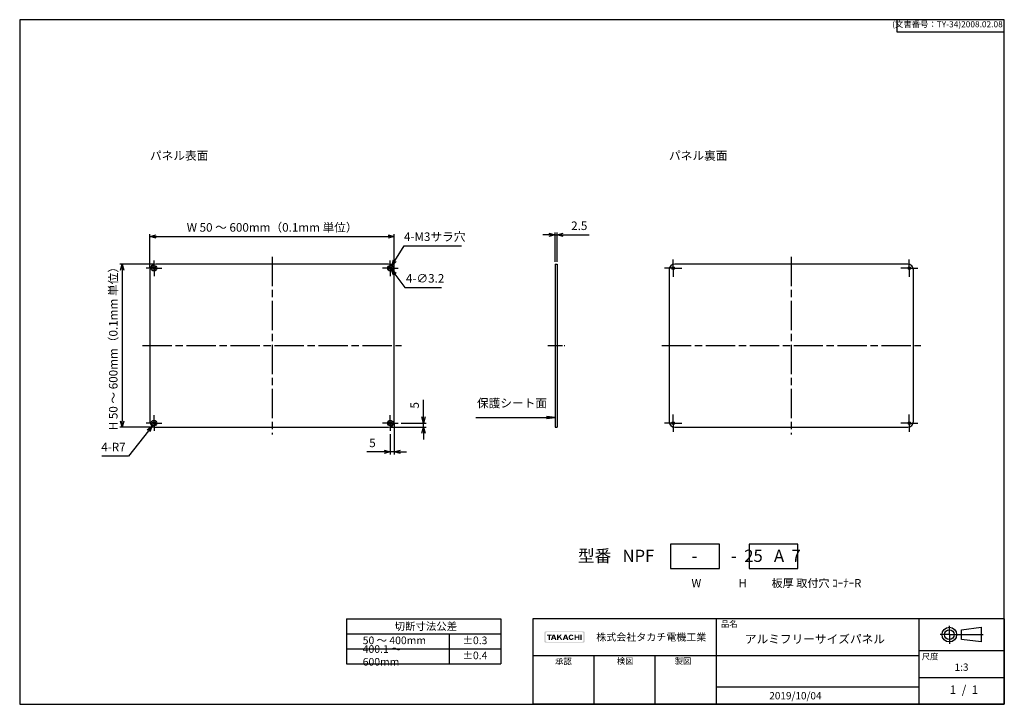
# Model space of a CAD drawing. Units: millimetres. Extents: x 0 to 1209, y 0 to 840.
import ezdxf
from ezdxf.enums import TextEntityAlignment as Align

# ---------------------------------------------------------------- set-up
doc = ezdxf.new("R2010")
doc.units = ezdxf.units.MM
doc.header["$LTSCALE"] = 3
for name, pattern in [('AM_ISO08W050', [18, 12, -1.5, 3, -1.5]), ('AM_ISO08W050x2', [9, 6, -0.75, 1.5, -0.75]), ('gen7a', [6.875, 4.75, -0.875, 0.375, -0.875])]:
    doc.linetypes.add(name, pattern=pattern)
doc.layers.add('7A', color=4, linetype='gen7a')
doc.layers.add('RAHM2', color=1, linetype='Continuous')
for name, color, linetype, lineweight in [('AM_5', 3, 'Continuous', 25), ('AM_7', 4, 'AM_ISO08W050', 25), ('AM_8', 1, 'Continuous', 25), ('ﾊﾟﾈﾙ', 7, 'Continuous', 25)]:
    doc.layers.add(name, color=color, linetype=linetype, lineweight=lineweight)
doc.styles.add('ACISOTS', font='isocp.shx', dxfattribs={"height": 1, "bigfont": 'extfont.shx'})
doc.styles.get("Standard").update_dxf_attribs({"font": 'ISOCP.SHX', "bigfont": 'EXTFONT.SHX'})
doc.dimstyles.new('AM_ISO$0', dxfattribs={"dimtxt": 3.5, "dimasz": 2.5, "dimexe": 1, "dimexo": 1, "dimgap": 1.5, "dimtad": 1, "dimdsep": 46, "dimtxsty": 'Standard', "dimblk": 'OPEN30', "dimcen": 0, "dimclrd": 3, "dimclre": 3, "dimclrt": 2, "dimadec": 0, "dimazin": 2, "dimtp": 0.1, "dimtm": 0.1, "dimtfac": 0.71, "dimtmove": 0, "dimatfit": 3, "dimldrblk": 'OPEN30', "dimfxl": 0, "dimlwd": -1, "dimlwe": -1, "dimarcsym": 0})
doc.dimstyles.new('AM_ISO$3', dxfattribs={"dimtxt": 3.5, "dimasz": 2.5, "dimexe": 1, "dimexo": 1, "dimgap": 1.5, "dimtad": 1, "dimtoh": 1, "dimdsep": 46, "dimtxsty": 'Standard', "dimblk": 'OPEN30', "dimcen": 0, "dimclrd": 3, "dimclre": 3, "dimclrt": 2, "dimadec": 0, "dimazin": 2, "dimtp": 0.1, "dimtm": 0.1, "dimtfac": 0.71, "dimtofl": 0, "dimtmove": 0, "dimatfit": 0, "dimldrblk": 'OPEN30', "dimfxl": 0, "dimlwd": -1, "dimlwe": -1, "dimarcsym": 0})
doc.dimstyles.new('AM_ISO$4', dxfattribs={"dimtxt": 3.5, "dimasz": 2.5, "dimexe": 1, "dimexo": 1, "dimgap": 1.5, "dimtad": 1, "dimdsep": 46, "dimtxsty": 'Standard', "dimblk": 'OPEN30', "dimcen": 0, "dimclrd": 3, "dimclre": 3, "dimclrt": 2, "dimadec": 0, "dimazin": 2, "dimtp": 0.1, "dimtm": 0.1, "dimtfac": 0.71, "dimtofl": 0, "dimtmove": 0, "dimatfit": 0, "dimldrblk": 'OPEN30', "dimfxl": 0, "dimlwd": -1, "dimlwe": -1, "dimarcsym": 0})

# ---------------------------------------------------------------- blocks, each defined once
blk = doc.blocks.new('TK-A3')
for p, q in [((359, 280), (359, 275)), ((359, 275), (403, 275))]:
    blk.add_line(p, q)
blk.add_lwpolyline([(0, 0), (403, 0), (403, 280), (0, 280.0000000000001)], close=True)
at = {"insert": (402.3592953827349, 276.108542987227), "char_height": 2.5, "width": 43.07840397728299, "attachment_point": 9}
blk.add_mtext('(文書番号：TY-34)2008.02.08', dxfattribs=at)
blk = doc.blocks.new('A$C0FAF06CF')
at = {"layer": 'AM_8'}
h = blk.add_hatch(color=1, dxfattribs=at)
edge = h.paths.add_edge_path()
edge.add_line((-8.013599999999968, -2.411500000000411), (8.013600000000068, -2.411500000000414))
edge.add_arc((8.013600000000054, -1.773380000000513), 0.6381199999999012, 270, 360)
edge.add_line((8.651719999999955, -1.773380000000513), (8.651719999999969, 1.773379999999486))
edge.add_arc((8.013600000000025, 1.773379999999429), 0.638119999999958, 5.103880138248065e-12, 90.0000000000013)
edge.add_line((8.013599999999997, 2.411499999999391), (-8.013599999999997, 2.411499999999387))
edge.add_arc((-8.013600000000025, 1.773379999999436), 0.638119999999951, 89.99999999999682, 179.9999999999955)
edge.add_line((-8.651719999999983, 1.773379999999486), (-8.651719999999983, -1.773380000000506))
edge.add_arc((-8.013600000000025, -1.773380000000458), 0.638119999999951, 180.0000000000043, 270.0000000000045)
edge = h.paths.add_edge_path(flags=16)
edge.add_line((-7.471939999999961, 2.092439999999486), (7.471940000000018, 2.092439999999479))
edge.add_arc((7.471940000000046, 1.550779999999479), 0.5416600000000003, 7.958078640513122e-13, 90.00000000000148, ccw=False)
edge.add_line((8.013600000000025, 1.550779999999486), (8.013600000000025, -1.550780000000506))
edge.add_arc((7.471940000000018, -1.550780000000502), 0.5416600000000074, 270, 359.99999999999966, ccw=False)
edge.add_line((7.471940000000018, -2.092440000000506), (-7.471939999999961, -2.092440000000513))
edge.add_arc((-7.471939999999961, -1.550780000000506), 0.5416600000000074, 180, 270, ccw=False)
edge.add_line((-8.013599999999968, -1.550780000000506), (-8.013599999999968, 1.550779999999486))
edge.add_arc((-7.471939999999961, 1.550779999999486), 0.5416600000000003, 90, 180, ccw=False)
for points in [[(-5.453699999999969, 0.5935999999994923), (-5.453699999999969, 1.038799999999492), (-7.531299999999987, 1.038799999999492), (-7.531299999999987, 0.5935999999994923), (-6.759619999999984, 0.5935999999994923), (-6.759619999999984, -1.224300000000516), (-6.225379999999973, -1.224300000000516), (-6.225379999999973, 0.5935999999994923)], [(-3.146079999999984, 1.038799999999492), (-3.146079999999984, -1.224300000000516), (-2.671199999999942, -1.224300000000516), (-2.671199999999942, -0.6184186206901412), (-2.193432261217481, -0.1027759420753025), (-1.520149446800417, -1.224300000000516), (-0.9571799999999939, -1.224300000000516), (-1.851807874889658, 0.2659306476478651), (-1.135707252964409, 1.038799999999492), (-1.788279380580377, 1.038799999999492), (-2.671199999999942, 0.08588602895155795), (-2.671199999999942, 1.038799999999492)], [(4.304715008555604, 1.038799999999492), (4.304715008555604, -1.224300000000516), (4.775885008555576, -1.224300000000516), (4.775885008555576, -0.3153500000005121), (5.829525008555606, -0.3153500000005121), (5.829525008555606, -1.224300000000516), (6.300695008555579, -1.224300000000516), (6.300695008555579, 1.038799999999492), (5.829525008555606, 1.038799999999492), (5.829525008555606, 0.1298499999994878), (4.775885008555576, 0.1298499999994878), (4.775885008555576, 1.038799999999492)], [(7.28013500855559, -1.224300000000516), (7.28013500855559, 1.038799999999492), (6.805255008555605, 1.038799999999492), (6.805255008555605, -1.224300000000516)]]:
    blk.add_hatch(color=1, dxfattribs=at).paths.add_polyline_path(points)
h = blk.add_hatch(color=1, dxfattribs=at)
h.paths.add_polyline_path([(-5.264049114754044, -1.224300000000516), (-5.084217508196673, -0.7345800000005109), (-4.161102491803263, -0.7345800000005109), (-3.981270885245877, -1.224300000000516), (-3.420619999999971, -1.224300000000516), (-4.251659999999958, 1.038799999999492), (-4.993659999999977, 1.038799999999492), (-5.82469999999995, -1.224300000000516)])
h.paths.add_polyline_path([(-4.332759934426207, -0.2671200000005083), (-4.912560065573729, -0.2671200000005083), (-4.622659999999968, 0.5223399999994971)], flags=16)
h = blk.add_hatch(color=1, dxfattribs=at)
h.paths.add_polyline_path([(-0.1961891147540484, -1.224300000000516), (-0.01635750819667692, -0.7345800000005109), (0.9067575081967476, -0.7345800000005109), (1.086589114754119, -1.224300000000516), (1.647240000000011, -1.224300000000516), (0.8162000000000376, 1.038799999999492), (0.07420000000001892, 1.038799999999492), (-0.7568399999999542, -1.224300000000516)])
h.paths.add_polyline_path([(0.7351000655737892, -0.2671200000005083), (0.1552999344262673, -0.2671200000005083), (0.4452000000000282, 0.5223399999994971)], flags=16)
h = blk.add_hatch(color=1, dxfattribs=at)
edge = h.paths.add_edge_path()
edge.add_ellipse((2.878960000000006, -0.09275000000052636), major_axis=(0, 0.7271600000000495), ratio=0.8673469387754512, start_angle=304.6510247185947, end_angle=609.4109213221484)
edge.add_line((3.469375036740871, -0.3484654247793539), (3.941135008555591, -0.5527900000005097))
edge.add_arc((2.878960000000006, -0.09275000000051214), 1.157520000000027, 38.550540790803325, 336.58201840165333, ccw=False)
edge.add_line((3.784208621486187, 0.6286219454599618), (3.397792961318373, 0.3206961337928842))
blk = doc.blocks.new('TK-仕様書NEW')
for p, q in [((0, 35), (-193, 35)), ((-193, 35), (-193, 0)), ((-118, 35), (-118, 0)), ((-35, 35), (-35, 0)), ((0, 35), (0, 0)), ((-17.5, 30.5), (-9.5, 31.5)), ((-17.5, 26.5), (-17.5, 30.5)), ((-9.5, 31.5), (-9.5, 25.5)), ((-9.5, 25.5), (-17.5, 26.5)), ((-35, 22), (0, 22)), ((-193.0000000000001, 19.99999999999994), (-35, 19.99999999999994)), ((-168.0000000000001, 19.99999999999994), (-168, 0)), ((-143.0000000000001, 19.99999999999994), (-143, 0)), ((-35, 11), (0, 11)), ((-35.00000000000011, 7), (-118, 7)), ((0, 0), (-193, 0))]:
    blk.add_line(p, q)
for radius in [3, 2]:
    blk.add_circle((-22.5, 28.5), radius)
at = {"layer": '7A'}
for q in [(-26.22303737125117, 28.5), (-22.5, 32.07478664473149), (-22.5, 24.78991724228479), (-8.718691599714703, 28.5)]:
    blk.add_line((-22.5, 28.5), q, dxfattribs=at)
at = {"xscale": 0.96, "yscale": 0.96, "zscale": 0.96}
blk.add_blockref('A$C0FAF06CF', (-180, 27.49999999999997), dxfattribs=at)
at = {"insert": (-167, 27.49999999999997), "char_height": 3, "width": 42.88435181670968, "attachment_point": 4}
blk.add_mtext('\\fＭＳ ゴシック|b0|i0|c128|p49;株式会社タカチ電機工業', dxfattribs=at)
for tag, p in [('品名', (-106.1561493930892, 24.94727555274869)), ('型番', (-106.139168248561, 11.53771236320705))]:
    blk.add_attdef(tag, p, '', height=3.5)
for tag, height, p in [('GEN-TITLE-SCA', 3, (-17.5, 14.79266317345349)), ('承認', 3.5, (-180.7195176573869, 7.729076668239944)), ('検図', 3.5, (-155.5000000000001, 7.729076668239941)), ('製図', 3.5, (-130.5000000000001, 7.729076668239941)), ('総ページ数', 3.5, (-12, 5.5)), ('ページNO.', 3.5, (-21, 5.5))]:
    blk.add_attdef(tag, text='', height=height).set_placement(p, align=Align.MIDDLE)
blk.add_attdef('GEN-TITLE-DAT', text='', height=3).set_placement((-85.5, 3.5), align=Align.MIDDLE_CENTER)
at = {"layer": 'RAHM2', "char_height": 2.5}
for s, insert, width, attachment_point in [('品名', (-116, 32.55103540727967), 90, 4), ('尺度', (-33.80025513713144, 20.80103540727967), 20, 1), ('承認', (-180.4289022005786, 18.8010354072796), 17, 2), ('検図', (-155.1678725559622, 18.92584712714763), 17, 2), ('製図', (-131.4954787961751, 18.95800561859733), 17, 2)]:
    blk.add_mtext(s, dxfattribs=dict(at, insert=insert, width=width, attachment_point=attachment_point))
at = {"layer": 'RAHM2', "color": 0, "insert": (-16.5, 5.5), "char_height": 3.5, "width": 4.469919821818735, "attachment_point": 5}
blk.add_mtext('/', dxfattribs=at)
blk = doc.blocks.new('_Open30')
at = {"color": 0, "linetype": 'ByBlock', "lineweight": -2}
for p, q in [((-1, 0.26794919), (0, 0)), ((0, 0), (-1, -0.26794919)), ((0, 0), (-1, 0))]:
    blk.add_line(p, q, dxfattribs=at)
blk = doc.blocks.new('*D14')
at = {"layer": 'AM_5', "color": 3, "transparency": 16777216}
for p, q in [((159.9884376484653, 536.041362706), (159.9884376484653, 577.041362706)), ((167.4884376484653, 574.041362706), (452.4884376484652, 574.041362706)), ((459.9884376484652, 536.041362706), (459.9884376484652, 577.041362706))]:
    blk.add_line(p, q, dxfattribs=at)
at = {"layer": 'Defpoints', "color": 0, "transparency": 16777216}
for p in [(459.9884376484652, 574.041362706), (159.9884376484653, 533.041362706), (459.9884376484652, 533.041362706)]:
    blk.add_point(p, dxfattribs=at)
at = {"layer": 'AM_5', "color": 3, "transparency": 16777216, "xscale": 7.5, "yscale": 7.5, "zscale": 7.5, "rotation": 180}
blk.add_blockref('_Open30', (159.9884376484653, 574.041362706), dxfattribs=at)
at = {"layer": 'AM_5', "color": 3, "transparency": 16777216, "xscale": 7.5, "yscale": 7.5, "zscale": 7.5}
blk.add_blockref('_Open30', (459.9884376484652, 574.041362706), dxfattribs=at)
at = {"layer": 'AM_5', "color": 2, "transparency": 16777216, "insert": (309.9884376484653, 583.791362706), "char_height": 10.5, "attachment_point": 5}
blk.add_mtext('W 50 ～ 600mm（0.1mm 単位）', dxfattribs=at)
blk = doc.blocks.new('*D15')
at = {"layer": 'AM_5', "color": 3, "transparency": 16777216}
for p, q in [((163.9884376484653, 540.041362706), (122.9884376484652, 540.041362706)), ((125.9884376484652, 532.541362706), (125.9884376484652, 347.5413627059999)), ((163.9884376484652, 340.0413627059999), (122.9884376484652, 340.0413627059999))]:
    blk.add_line(p, q, dxfattribs=at)
at = {"layer": 'Defpoints', "color": 0, "transparency": 16777216}
for p in [(166.9884376484653, 540.041362706), (125.9884376484652, 340.0413627059999), (166.9884376484652, 340.0413627059999)]:
    blk.add_point(p, dxfattribs=at)
at = {"layer": 'AM_5', "color": 3, "transparency": 16777216, "xscale": 7.5, "yscale": 7.5, "zscale": 7.5}
for p, rotation in [((125.9884376484652, 540.041362706), 90), ((125.9884376484652, 340.0413627059999), 270)]:
    blk.add_blockref('_Open30', p, dxfattribs=dict(at, rotation=rotation))
at = {"layer": 'AM_5', "color": 2, "transparency": 16777216, "insert": (116.2384376484651, 440.041362706), "char_height": 10.5, "attachment_point": 5, "rotation": 90}
blk.add_mtext('H 50 ～ 600mm（0.1mm 単位）', dxfattribs=at)
blk = doc.blocks.new('A$C70353582')
for p, q in [((0, 0), (0, -55.5)), ((0, 0), (189.6507078240361, 0)), ((189.6507078240361, 0), (189.6507078240361, -55.5)), ((0, -18.5), (189.6507078240361, -18.5)), ((126, -18.52499999999998), (126, -55.5)), ((0, -55.5), (189.6507078240361, -55.5))]:
    blk.add_line(p, q)
at = {"color": 1}
blk.add_line((0, -36.99999999999997), (189.6507078240361, -36.99999999999994), dxfattribs=at)
at = {"color": 2, "insert": (97.5, -9.262499999999989), "char_height": 9.38, "attachment_point": 5, "style": 'ACISOTS'}
blk.add_mtext('{\\C2;切断寸法公差}', dxfattribs=at)
at = {"color": 2, "char_height": 9.375, "style": 'ACISOTS'}
for s, insert, width, attachment_point in [('50 ～ 400mm', (20, -27.75), 86.00000000000003, 4), ('±0.3', (157.825353912018, -27.75), 63.65070782403615, 5), ('400.1 ～ 600mm', (20, -46.25), 86.00000000000003, 4), ('±0.4', (157.825353912018, -46.22499999999999), 63.65070782403615, 5)]:
    blk.add_mtext(s, dxfattribs=dict(at, insert=insert, width=width, attachment_point=attachment_point))
blk = doc.blocks.new('A$C6CB67581')
blk.add_blockref('A$C70353582', (-228.7869609050458, 0))
blk = doc.blocks.new('*D20')
at = {"layer": 'AM_5', "color": 3, "transparency": 16777216}
for p, q in [((649.8632467488401, 576.041363706), (642.3632467488401, 576.041363706)), ((657.3632467488401, 543.041362706), (657.3632467488401, 579.041363706)), ((657.3632467488401, 576.041363706), (659.8632467488401, 576.041363706)), ((659.8632467488401, 543.041362706), (659.8632467488401, 579.041363706)), ((667.3632467488401, 576.041363706), (699.2648048475995, 576.041363706))]:
    blk.add_line(p, q, dxfattribs=at)
at = {"layer": 'Defpoints', "color": 0, "transparency": 16777216}
for p in [(659.8632467488401, 576.041363706), (657.3632467488401, 540.041362706), (659.8632467488401, 540.041362706)]:
    blk.add_point(p, dxfattribs=at)
at = {"layer": 'AM_5', "color": 3, "transparency": 16777216, "xscale": 7.5, "yscale": 7.5, "zscale": 7.5}
blk.add_blockref('_Open30', (657.3632467488401, 576.041363706), dxfattribs=at)
at = {"layer": 'AM_5', "color": 3, "transparency": 16777216, "xscale": 7.5, "yscale": 7.5, "zscale": 7.5, "rotation": 180}
blk.add_blockref('_Open30', (659.8632467488401, 576.041363706), dxfattribs=at)
at = {"layer": 'AM_5', "color": 2, "transparency": 16777216, "insert": (687.0640257982199, 585.7923971705669), "char_height": 10.5, "attachment_point": 5}
blk.add_mtext('2.5', dxfattribs=at)
blk = doc.blocks.new('*D21')
at = {"layer": 'AM_5', "color": 3, "transparency": 16777216}
for p, q in [((495.988438648467, 352.541362706), (495.988438648467, 373.6762869464917)), ((455.9884376484654, 340.041362706), (498.988438648467, 340.041362706)), ((468.5884376484654, 345.041362706), (498.988438648467, 345.041362706)), ((495.988438648467, 340.041362706), (495.988438648467, 345.041362706)), ((495.988438648467, 332.541362706), (495.988438648467, 325.041362706))]:
    blk.add_line(p, q, dxfattribs=at)
at = {"layer": 'Defpoints', "color": 0, "transparency": 16777216}
for p in [(452.9884376484654, 340.041362706), (465.5884376484654, 345.041362706), (495.988438648467, 345.041362706)]:
    blk.add_point(p, dxfattribs=at)
at = {"layer": 'AM_5', "color": 3, "transparency": 16777216, "xscale": 7.5, "yscale": 7.5, "zscale": 7.5}
for p, rotation in [((495.988438648467, 345.041362706), 270), ((495.988438648467, 340.041362706), 90)]:
    blk.add_blockref('_Open30', p, dxfattribs=dict(at, rotation=rotation))
at = {"layer": 'AM_5', "color": 2, "transparency": 16777216, "insert": (486.2384386484669, 366.8588248262456), "char_height": 10.5, "attachment_point": 5, "rotation": 90}
blk.add_mtext('5', dxfattribs=at)
blk = doc.blocks.new('*D22')
at = {"layer": 'AM_5', "color": 3, "transparency": 16777216}
for p, q in [((459.9884376484652, 344.0413627059999), (459.9884376484652, 306.6413617059999)), ((454.9884376484652, 331.4413627059998), (454.9884376484652, 306.6413617059999)), ((447.4884376484652, 309.6413617059999), (426.3535134079734, 309.6413617059999)), ((459.9884376484652, 309.6413617059999), (454.9884376484652, 309.6413617059999)), ((467.4884376484652, 309.6413617059999), (474.9884376484652, 309.6413617059999))]:
    blk.add_line(p, q, dxfattribs=at)
at = {"layer": 'Defpoints', "color": 0, "transparency": 16777216}
for p in [(459.9884376484652, 347.0413627059999), (454.9884376484652, 334.4413627059998), (454.9884376484652, 309.6413617059999)]:
    blk.add_point(p, dxfattribs=at)
at = {"layer": 'AM_5', "color": 3, "transparency": 16777216, "xscale": 7.5, "yscale": 7.5, "zscale": 7.5}
blk.add_blockref('_Open30', (454.9884376484652, 309.6413617059999), dxfattribs=at)
at = {"layer": 'AM_5', "color": 3, "transparency": 16777216, "xscale": 7.5, "yscale": 7.5, "zscale": 7.5, "rotation": 180}
blk.add_blockref('_Open30', (459.9884376484652, 309.6413617059999), dxfattribs=at)
at = {"layer": 'AM_5', "color": 2, "transparency": 16777216, "insert": (433.1709755282193, 319.3913617059999), "char_height": 10.5, "attachment_point": 5}
blk.add_mtext('5', dxfattribs=at)
blk = doc.blocks.new('*D23')
at = {"layer": 'AM_5', "color": 3, "transparency": 16777216}
for p, q in [((158.0613942620943, 335.6151692725836), (133.7709028329243, 304.5244887807449)), ((133.7709028329243, 304.5244887807449), (100.9209028329243, 304.5244887807449))]:
    blk.add_line(p, q, dxfattribs=at)
at = {"layer": 'Defpoints', "color": 0, "transparency": 16777216}
for p in [(162.6788304964241, 341.5252693243508), (166.9884376484654, 347.0413627060003)]:
    blk.add_point(p, dxfattribs=at)
at = {"layer": 'AM_5', "color": 3, "transparency": 16777216, "xscale": 7.5, "yscale": 7.5, "zscale": 7.5, "rotation": 52.00024072209079}
blk.add_blockref('_Open30', (162.6788304964241, 341.5252693243508), dxfattribs=at)
at = {"layer": 'AM_5', "color": 2, "transparency": 16777216, "insert": (115.0959028329243, 314.2744887807448), "char_height": 10.5, "attachment_point": 5}
blk.add_mtext('4-R7', dxfattribs=at)
blk = doc.blocks.new('*D24')
at = {"layer": 'AM_5', "color": 3, "transparency": 16777216}
for p, q in [((460.5297816213136, 527.8230868055806), (473.0432239026169, 511.5228031031072)), ((473.0432239026169, 511.5228031031072), (518.073843981357, 511.5228031031072))]:
    blk.add_line(p, q, dxfattribs=at)
at = {"layer": 'Defpoints', "color": 0, "transparency": 16777216}
for p in [(454.0141354114808, 536.3105101170629), (455.9627398854495, 533.7722152949373)]:
    blk.add_point(p, dxfattribs=at)
at = {"layer": 'AM_5', "color": 3, "transparency": 16777216, "xscale": 7.5, "yscale": 7.5, "zscale": 7.5, "rotation": 127.5128178746948}
blk.add_blockref('_Open30', (455.9627398854495, 533.7722152949373), dxfattribs=at)
at = {"layer": 'AM_5', "color": 2, "transparency": 16777216, "insert": (497.8085339419864, 521.2738365676737), "char_height": 10.5, "attachment_point": 5}
blk.add_mtext('4-∅3.2', dxfattribs=at)
blk = doc.blocks.new('*D25')
at = {"layer": 'AM_5', "color": 3, "transparency": 16777216}
for p, q in [((460.7101922985653, 544.2600406873624), (472.1128410343268, 562.6315636305444)), ((472.1128410343268, 562.6315636305444), (542.5878410343267, 562.6315636305444))]:
    blk.add_line(p, q, dxfattribs=at)
at = {"layer": 'Defpoints', "color": 0, "transparency": 16777216}
for p in [(453.2218129408298, 532.1950427762694), (456.7550623560999, 537.8876826357293)]:
    blk.add_point(p, dxfattribs=at)
at = {"layer": 'AM_5', "color": 3, "transparency": 16777216, "xscale": 7.5, "yscale": 7.5, "zscale": 7.5, "rotation": 238.1733763185483}
blk.add_blockref('_Open30', (456.7550623560999, 537.8876826357293), dxfattribs=at)
at = {"layer": 'AM_5', "color": 2, "transparency": 16777216, "insert": (509.6003410343268, 572.3815636305443), "char_height": 10.5, "attachment_point": 5}
blk.add_mtext('4-M3サラ穴', dxfattribs=at)

msp = doc.modelspace()

# ---------------------------------------------------------------- linework, layer by layer
for points in [[(799.1023926977336, 166.6632946256345), (859.1023926977336, 166.6632946256345), (859.1023926977336, 196.6632946256345), (799.1023926977336, 196.6632946256345)], [(895.6260476304496, 166.6632946256345), (955.6260476304496, 166.6632946256345), (955.6260476304496, 196.6632946256345), (895.6260476304496, 196.6632946256345)]]:
    msp.add_lwpolyline(points, close=True)
at = {"layer": 'AM_5', "color": 3}
msp.add_line((559.9530828086163, 351.8788819839751), (657.3632467488401, 351.8788819839751), dxfattribs=at)
at = {"layer": 'AM_5', "color": 3, "linetype": 'Continuous'}
for p, q in [((657.3632467488401, 351.8788819839751), (646.8632467488401, 353.2612332024751)), ((646.8632467488401, 350.4965307654751), (657.3632467488401, 351.8788819839751))]:
    msp.add_line(p, q, dxfattribs=at)
at = {"layer": 'AM_7', "linetype": 'AM_ISO08W050x2'}
for p, q in [((164.9884376484653, 535.0413627059997), (164.9884376484653, 544.6398592363246)), ((454.9884376484652, 535.041362706), (454.9884376484652, 544.6398592363248)), ((802.3632467488402, 535.041362706), (802.3632467488402, 545.641362706)), ((1092.36324674884, 535.0413627059997), (1092.36324674884, 545.6413627059998)), ((164.9884376484653, 535.0413627059997), (155.3899411181405, 535.0413627059997)), ((164.9884376484653, 535.0413627059997), (174.5869341787902, 535.0413627059997)), ((164.9884376484653, 535.0413627059997), (164.9884376484653, 525.4428661756749)), ((454.9884376484652, 535.041362706), (445.3899411181403, 535.041362706)), ((454.9884376484652, 535.041362706), (464.58693417879, 535.041362706)), ((454.9884376484652, 535.041362706), (454.9884376484652, 525.4428661756751)), ((802.3632467488402, 535.041362706), (791.7632467488402, 535.041362706)), ((802.3632467488402, 535.041362706), (812.9632467488402, 535.041362706)), ((802.3632467488402, 535.041362706), (802.3632467488402, 524.441362706)), ((1092.36324674884, 535.0413627059997), (1081.76324674884, 535.0413627059997)), ((1092.36324674884, 535.0413627059997), (1102.96324674884, 535.0413627059997)), ((1092.36324674884, 535.0413627059997), (1092.36324674884, 524.4413627059997)), ((648.3632467488401, 440.0413627059999), (669.3632467488401, 440.0413627059999)), ((164.9884376484653, 345.0413627059999), (164.9884376484653, 354.6398592363247)), ((454.9884376484652, 345.0413627059999), (454.9884376484652, 354.6398592363247)), ((802.3632467488401, 345.0413627059999), (802.3632467488401, 355.6413627059999)), ((1092.36324674884, 345.0413627059999), (1092.36324674884, 355.6413627059999)), ((164.9884376484653, 345.0413627059999), (155.3899411181405, 345.0413627059999)), ((164.9884376484653, 345.0413627059999), (174.5869341787902, 345.0413627059999)), ((164.9884376484653, 345.0413627059999), (164.9884376484653, 335.442866175675)), ((454.9884376484652, 345.0413627059999), (445.3899411181403, 345.0413627059999)), ((454.9884376484652, 345.0413627059999), (464.58693417879, 345.0413627059999)), ((454.9884376484652, 345.0413627059999), (454.9884376484652, 335.442866175675)), ((802.3632467488402, 345.0413627059999), (791.7632467488402, 345.0413627059999)), ((802.3632467488402, 345.0413627059999), (812.9632467488402, 345.0413627059999)), ((802.3632467488401, 345.0413627059999), (802.3632467488401, 334.4413627059998)), ((1092.36324674884, 345.0413627059999), (1081.76324674884, 345.0413627059999)), ((1092.36324674884, 345.0413627059999), (1102.96324674884, 345.0413627059999)), ((1092.36324674884, 345.0413627059999), (1092.36324674884, 334.4413627059998))]:
    msp.add_line(p, q, dxfattribs=at)
at = {"layer": 'AM_7'}
for p, q in [((309.9884376484653, 549.041362706), (309.9884376484652, 331.0413627059999)), ((947.3632467488401, 549.041362706), (947.3632467488401, 331.0413627059999)), ((150.9884376484652, 440.0413627059999), (468.9884376484652, 440.0413627059998)), ((788.3632467488401, 440.0413627059999), (1106.36324674884, 440.0413627059998))]:
    msp.add_line(p, q, dxfattribs=at)
at = {"layer": 'ﾊﾟﾈﾙ'}
for p, q in [((159.9884376484653, 533.041362706), (159.9884376484652, 347.0413627059999)), ((452.9884376484652, 540.041362706), (166.9884376484653, 540.041362706)), ((459.9884376484652, 347.0413627059999), (459.9884376484652, 533.041362706)), ((657.3632467488401, 540.041362706), (657.3632467488401, 340.0413627059999)), ((657.3632467488401, 540.041362706), (659.8632467488401, 540.041362706)), ((659.8632467488401, 540.041362706), (659.8632467488401, 340.0413627059999)), ((797.3632467488402, 533.041362706), (797.3632467488401, 347.0413627059999)), ((1090.36324674884, 540.041362706), (804.3632467488402, 540.041362706)), ((1097.36324674884, 347.0413627059999), (1097.36324674884, 533.041362706)), ((166.9884376484652, 340.0413627059999), (452.9884376484652, 340.0413627059999)), ((657.3632467488401, 340.0413627059999), (659.8632467488401, 340.0413627059999)), ((804.3632467488401, 340.0413627059999), (1090.36324674884, 340.0413627059999))]:
    msp.add_line(p, q, dxfattribs=at)
for centre, radius in [((164.9884376484653, 535.0413627059997), 3.35), ((164.9884376484653, 535.0413627059997), 1.6), ((454.9884376484652, 535.041362706), 3.35), ((454.9884376484652, 535.041362706), 1.6), ((802.3632467488403, 535.0413627060002), 1.6), ((1092.36324674884, 535.041362706), 1.6), ((164.9884376484653, 345.0413627059999), 3.35), ((164.9884376484653, 345.0413627059999), 1.6), ((454.9884376484652, 345.0413627059999), 3.35), ((454.9884376484652, 345.0413627059999), 1.6), ((802.3632467488402, 345.0413627060001), 1.6), ((1092.36324674884, 345.0413627060001), 1.6)]:
    msp.add_circle(centre, radius, dxfattribs=at)
for centre, start, end in [((166.9884376484653, 533.041362706), 90, 179.9999999999999), ((452.9884376484652, 533.041362706), 0, 90), ((804.3632467488402, 533.041362706), 90, 180), ((1090.36324674884, 533.041362706), 0, 90), ((166.9884376484652, 347.0413627059999), 179.9999999999999, 270), ((452.9884376484652, 347.0413627059999), 270, 0), ((804.3632467488401, 347.0413627059999), 180, 270), ((1090.36324674884, 347.0413627059999), 270, 0)]:
    msp.add_arc(centre, 7, start, end, dxfattribs=at)

# ---------------------------------------------------------------- block references
at = {"lineweight": 0, "xscale": 3, "yscale": 3, "zscale": 3}
msp.add_blockref('TK-A3', (0, 0), dxfattribs=at)
msp.add_blockref('A$C6CB67581', (630, 105))
msp.add_blockref('TK-仕様書NEW', (1209, 0), dxfattribs=at).add_auto_attribs({'GEN-TITLE-DAT': '2019/10/04', '品名': 'アルミフリーサイズパネル', 'GEN-TITLE-SCA': '1:3', 'ページNO.': '1', '総ページ数': '1'})

# ---------------------------------------------------------------- texts
at = {"layer": 'AM_5', "color": 2, "attachment_point": 7, "style": 'ACISOTS'}
for s, insert, char_height in [('パネル表面', (159.9884376484652, 664.7529773014467), 10.5), ('パネル裏面', (797.3632467488401, 664.7529773014467), 10.5), ('保護シート面', (561.5487791069527, 361.0218829302889), 10.5), ('{\\C0;型番   NPF          -         -  25   A  7}', (685.4870373209524, 174.6726609593638), 15), ('{\\C0;W               H          板厚 取付穴 ｺｰﾅｰR}', (824.8702114179041, 143.6561262203172), 10)]:
    msp.add_mtext(s, dxfattribs=dict(at, insert=insert, char_height=char_height))

# ---------------------------------------------------------------- dimensions: what is measured, and where the dimension line sits
at = {"layer": 'AM_5'}
dim = msp.add_linear_dim(base=(459.9884376484652, 574.041362706), p1=(159.9884376484653, 533.041362706), p2=(459.9884376484652, 533.041362706), text='W 50 ～ 600mm（0.1mm 単位）', dimstyle='AM_ISO$0', override={"dimscale": 3, "dimpost": ''}, dxfattribs=at)
dim.commit()
dim.dimension.update_dxf_attribs({"geometry": '*D14', "text_midpoint": (309.9884376484653, 583.791362706)})
for base, p1, p2, angle, override, picture, middle in [((659.8632467488401, 576.041363706), (657.3632467488401, 540.041362706), (659.8632467488401, 540.041362706), 1.141101885463838e-14, {"dimscale": 3}, '*D20', (687.0640257982199, 585.7923971705669)), ((495.988438648467, 345.041362706), (452.9884376484652, 340.0413627059999), (465.5884376484652, 345.0413627059999), 90, {"dimscale": 3, "dimpost": ''}, '*D21', (486.2384386484669, 366.8588248262456)), ((454.9884376484652, 309.6413617059999), (459.9884376484652, 347.0413627059999), (454.9884376484652, 334.4413627059998), 1.131887686614709e-13, {"dimscale": 3}, '*D22', (433.1709755282193, 319.3913617059999))]:
    dim = msp.add_linear_dim(base=base, p1=p1, p2=p2, angle=angle, dimstyle='AM_ISO$0', override=override, dxfattribs=at)
    dim.commit()
    dim.dimension.update_dxf_attribs({"geometry": picture, "text_midpoint": middle})
for p1, p2, text, picture, middle in [((453.2218129408298, 532.1950427762694), (456.7550623560999, 537.8876826357293), '4-M3サラ穴', '*D25', (509.6003410343268, 562.6315636305443)), ((454.0141354114808, 536.3105101170629), (455.9627398854495, 533.7722152949373), '4-<>', '*D24', (497.8085339419864, 511.5228031031068))]:
    dim = msp.add_diameter_dim_2p(p1=p1, p2=p2, text=text, dimstyle='AM_ISO$3', override={"dimscale": 3}, dxfattribs=at)
    dim.commit()
    dim.dimension.update_dxf_attribs({"geometry": picture, "text_midpoint": middle, "dimtype": 163})
dim = msp.add_linear_dim(base=(125.9884376484652, 340.0413627059999), p1=(166.9884376484653, 540.041362706), p2=(166.9884376484652, 340.0413627059999), angle=89.99999999999997, text='H 50 ～ 600mm（0.1mm 単位）', dimstyle='AM_ISO$0', override={"dimscale": 3, "dimpost": ''}, dxfattribs=at)
dim.commit()
dim.dimension.update_dxf_attribs({"geometry": '*D15', "text_midpoint": (116.2384376484651, 440.041362706)})
dim = msp.add_radius_dim(center=(166.9884376484654, 347.0413627060003), mpoint=(162.6788304964241, 341.5252693243508), text='4-<>', dimstyle='AM_ISO$4', override={"dimscale": 3, "dimtoh": 1}, dxfattribs=at)
dim.commit()
dim.dimension.update_dxf_attribs({"geometry": '*D23', "text_midpoint": (115.0959028329243, 304.5244887807448), "dimtype": 164})

doc.saveas('drawing.dxf')
